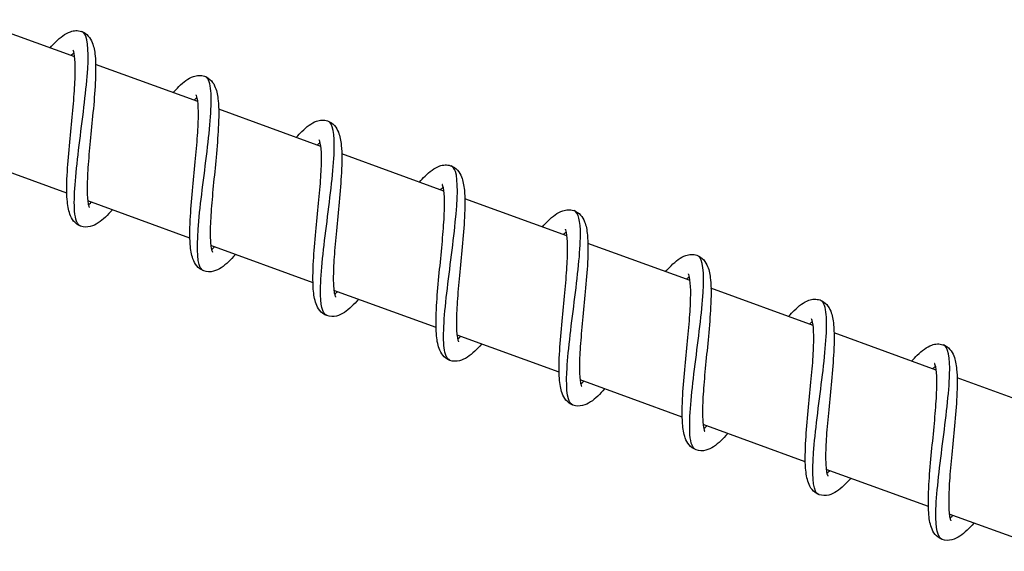
# Model space of a CAD drawing. Units: millimetres. Extents: x -15676 to 16443, y -7971 to 5917.
# Drawn here: x 11102 to 11177, y -4075 to -4034 of the extents above; entities that cross this region are included whole.
import ezdxf

# ---------------------------------------------------------------- set-up
doc = ezdxf.new("R2010")
doc.units = ezdxf.units.MM
doc.header["$LTSCALE"] = 150
doc.layers.add('SW_Toestellen', color=2, linetype='Continuous')

msp = doc.modelspace()

# ---------------------------------------------------------------- linework, layer by layer
at = {"layer": 'SW_Toestellen'}
for p, q in [((11106.382, -4037.072), (11098.583, -4034.233)), ((11115.779, -4040.492), (11107.98, -4037.653)), ((11125.176, -4043.912), (11117.377, -4041.073)), ((11105.784, -4047.496), (11097.985, -4044.657)), ((11134.573, -4047.332), (11126.774, -4044.493)), ((11115.181, -4050.916), (11107.382, -4048.077)), ((11143.97, -4050.752), (11136.17, -4047.914)), ((11124.578, -4054.336), (11116.778, -4051.497)), ((11153.366, -4054.173), (11145.567, -4051.334)), ((11133.975, -4057.756), (11126.175, -4054.918)), ((11162.763, -4057.593), (11154.964, -4054.754)), ((11143.372, -4061.177), (11135.572, -4058.338)), ((11172.16, -4061.013), (11164.361, -4058.174)), ((11181.557, -4064.433), (11173.758, -4061.594)), ((11152.769, -4064.597), (11144.969, -4061.758)), ((11162.166, -4068.017), (11154.366, -4065.178)), ((11171.563, -4071.437), (11163.763, -4068.598)), ((11180.959, -4074.857), (11173.16, -4072.019))]:
    msp.add_line(p, q, dxfattribs=at)
for points, knots in [([(11104.506, -4036.389), (11104.653, -4036.222), (11104.797, -4036.069), (11105.302, -4035.571), (11105.642, -4035.296), (11106.185, -4035.107), (11106.325, -4035.077), (11106.609, -4035.066), (11106.755, -4035.084), (11107.1, -4035.198), (11107.286, -4035.329), (11107.557, -4035.635), (11107.651, -4035.808), (11107.842, -4036.29), (11107.904, -4036.624), (11107.999, -4037.585), (11107.993, -4038.293), (11107.917, -4039.777), (11107.853, -4040.548), (11107.713, -4042.05), (11107.638, -4042.796), (11107.502, -4044.211), (11107.44, -4044.899), (11107.356, -4046.133), (11107.331, -4046.699), (11107.334, -4047.62), (11107.362, -4048), (11107.427, -4048.361), (11107.45, -4048.446), (11107.49, -4048.559), (11107.507, -4048.587), (11107.507, -4048.587)], [18.074121, 18.074121, 18.074121, 18.074121, 18.168241, 18.168241, 18.414324, 18.414324, 18.491365, 18.491365, 18.56498, 18.56498, 18.676162, 18.676162, 18.786333, 18.786333, 18.971028, 18.971028, 19.250933, 19.250933, 19.493167, 19.493167, 19.712292, 19.712292, 19.923363, 19.923363, 20.127308, 20.127308, 20.31986, 20.31986, 20.401808, 20.401808, 20.482612, 20.482612, 20.482612, 20.482612]), ([(11106.839, -4050.001), (11106.582, -4049.903), (11106.429, -4049.517), (11106.376, -4048.858), (11106.292, -4047.814), (11106.452, -4046.098), (11106.681, -4044.193), (11106.91, -4042.287), (11107.199, -4040.218), (11107.333, -4038.574), (11107.467, -4036.93), (11107.439, -4035.734), (11107.13, -4035.306), (11107.072, -4035.224), (11107.004, -4035.171), (11106.926, -4035.144)], [62.271801, 62.271801, 62.271801, 62.271801, 62.791, 62.791, 62.791, 63.613553, 63.613553, 63.613553, 64.435848, 64.435848, 64.435848, 65.257892, 65.257892, 65.257892, 65.413394, 65.413394, 65.413394, 65.413394]), ([(11109.258, -4048.76), (11109.077, -4048.965), (11108.901, -4049.15), (11108.361, -4049.66), (11108.012, -4049.927), (11107.344, -4050.094), (11107.078, -4050.095), (11106.623, -4049.929), (11106.437, -4049.785), (11106.173, -4049.46), (11106.084, -4049.282), (11105.898, -4048.768), (11105.84, -4048.401), (11105.762, -4047.377), (11105.776, -4046.643), (11105.865, -4045.137), (11105.931, -4044.369), (11106.072, -4042.875), (11106.148, -4042.132), (11106.281, -4040.73), (11106.34, -4040.051), (11106.417, -4038.843), (11106.437, -4038.293), (11106.423, -4037.411), (11106.39, -4037.053), (11106.322, -4036.732), (11106.3, -4036.659), (11106.268, -4036.579), (11106.257, -4036.562), (11106.257, -4036.562)], [39.632468, 39.632468, 39.632468, 39.632468, 39.748448, 39.748448, 39.998583, 39.998583, 40.128853, 40.128853, 40.244666, 40.244666, 40.35719, 40.35719, 40.55464, 40.55464, 40.835325, 40.835325, 41.073478, 41.073478, 41.291554, 41.291554, 41.501946, 41.501946, 41.705039, 41.705039, 41.895897, 41.895897, 41.975799, 41.975799, 42.040331, 42.040331, 42.040331, 42.040331]), ([(11106.331, -4036.778), (11106.277, -4036.819), (11106.214, -4036.87), (11106.132, -4036.944), (11106.117, -4036.957), (11106.103, -4036.97)], [42.4007554, 42.4007554, 42.4007554, 42.4007554, 42.46157247, 42.46157247, 42.47399616, 42.47399616, 42.47399616, 42.47399616]), ([(11113.903, -4039.809), (11114.05, -4039.642), (11114.194, -4039.488), (11114.7, -4038.99), (11115.04, -4038.715), (11115.584, -4038.527), (11115.723, -4038.497), (11116.007, -4038.486), (11116.152, -4038.505), (11116.497, -4038.618), (11116.683, -4038.75), (11116.954, -4039.056), (11117.049, -4039.229), (11117.239, -4039.711), (11117.301, -4040.045), (11117.396, -4041.006), (11117.39, -4041.715), (11117.314, -4043.199), (11117.25, -4043.97), (11117.11, -4045.472), (11117.034, -4046.218), (11116.899, -4047.632), (11116.837, -4048.32), (11116.752, -4049.554), (11116.728, -4050.12), (11116.731, -4051.041), (11116.759, -4051.421), (11116.824, -4051.781), (11116.847, -4051.867), (11116.886, -4051.979), (11116.904, -4052.007), (11116.904, -4052.007)], [22.129292, 22.129292, 22.129292, 22.129292, 22.223704, 22.223704, 22.469839, 22.469839, 22.546714, 22.546714, 22.620228, 22.620228, 22.731383, 22.731383, 22.841573, 22.841573, 23.026331, 23.026331, 23.306247, 23.306247, 23.548458, 23.548458, 23.767577, 23.767577, 23.978644, 23.978644, 24.182585, 24.182585, 24.375129, 24.375129, 24.457066, 24.457066, 24.537782, 24.537782, 24.537782, 24.537782]), ([(11116.236, -4053.423), (11116.129, -4053.387), (11116.041, -4053.301), (11115.971, -4053.165), (11115.698, -4052.635), (11115.703, -4051.34), (11115.859, -4049.634), (11116.014, -4047.928), (11116.311, -4045.835), (11116.53, -4043.953), (11116.749, -4042.072), (11116.882, -4040.428), (11116.761, -4039.482), (11116.694, -4038.959), (11116.548, -4038.653), (11116.321, -4038.569)], [55.988616, 55.988616, 55.988616, 55.988616, 56.200424, 56.200424, 56.200424, 57.0253, 57.0253, 57.0253, 57.849861, 57.849861, 57.849861, 58.674112, 58.674112, 58.674112, 59.130209, 59.130209, 59.130209, 59.130209]), ([(11118.655, -4052.18), (11118.474, -4052.386), (11118.298, -4052.57), (11117.758, -4053.08), (11117.409, -4053.347), (11116.741, -4053.514), (11116.474, -4053.515), (11116.02, -4053.35), (11115.834, -4053.205), (11115.57, -4052.88), (11115.481, -4052.702), (11115.295, -4052.188), (11115.237, -4051.821), (11115.159, -4050.798), (11115.173, -4050.063), (11115.262, -4048.557), (11115.328, -4047.789), (11115.469, -4046.295), (11115.545, -4045.552), (11115.677, -4044.15), (11115.737, -4043.471), (11115.814, -4042.263), (11115.834, -4041.713), (11115.82, -4040.831), (11115.787, -4040.473), (11115.719, -4040.152), (11115.697, -4040.079), (11115.665, -4039.999), (11115.654, -4039.982), (11115.654, -4039.982)], [35.57793, 35.57793, 35.57793, 35.57793, 35.693903, 35.693903, 35.944037, 35.944037, 36.074315, 36.074315, 36.19013, 36.19013, 36.302653, 36.302653, 36.500105, 36.500105, 36.78079, 36.78079, 37.018943, 37.018943, 37.237018, 37.237018, 37.447411, 37.447411, 37.650503, 37.650503, 37.841362, 37.841362, 37.921263, 37.921263, 37.985794, 37.985794, 37.985794, 37.985794]), ([(11115.728, -4040.198), (11115.674, -4040.239), (11115.611, -4040.29), (11115.528, -4040.364), (11115.514, -4040.377), (11115.5, -4040.39)], [38.34621756, 38.34621756, 38.34621756, 38.34621756, 38.40703596, 38.40703596, 38.41945832, 38.41945832, 38.41945832, 38.41945832]), ([(11123.3, -4043.229), (11123.447, -4043.062), (11123.592, -4042.908), (11124.098, -4042.41), (11124.438, -4042.135), (11124.981, -4041.947), (11125.12, -4041.917), (11125.404, -4041.907), (11125.55, -4041.925), (11125.894, -4042.038), (11126.08, -4042.17), (11126.351, -4042.476), (11126.446, -4042.649), (11126.636, -4043.131), (11126.698, -4043.466), (11126.793, -4044.426), (11126.787, -4045.135), (11126.711, -4046.619), (11126.647, -4047.391), (11126.507, -4048.892), (11126.431, -4049.638), (11126.296, -4051.053), (11126.234, -4051.741), (11126.149, -4052.974), (11126.125, -4053.54), (11126.128, -4054.461), (11126.156, -4054.841), (11126.221, -4055.202), (11126.244, -4055.287), (11126.283, -4055.4), (11126.3, -4055.427), (11126.3, -4055.427)], [26.184463, 26.184463, 26.184463, 26.184463, 26.278986, 26.278986, 26.52514, 26.52514, 26.601952, 26.601952, 26.675427, 26.675427, 26.786572, 26.786572, 26.89677, 26.89677, 27.081552, 27.081552, 27.361472, 27.361472, 27.603674, 27.603674, 27.822791, 27.822791, 28.033857, 28.033857, 28.237796, 28.237796, 28.430336, 28.430336, 28.512269, 28.512269, 28.592952, 28.592952, 28.592952, 28.592952]), ([(11125.631, -4056.846), (11125.279, -4056.711), (11125.132, -4056.012), (11125.148, -4054.865), (11125.166, -4053.531), (11125.399, -4051.606), (11125.647, -4049.643), (11125.894, -4047.681), (11126.146, -4045.707), (11126.196, -4044.287), (11126.243, -4042.955), (11126.106, -4042.127), (11125.72, -4041.982)], [49.705431, 49.705431, 49.705431, 49.705431, 50.416835, 50.416835, 50.416835, 51.244127, 51.244127, 51.244127, 52.071052, 52.071052, 52.071052, 52.847023, 52.847023, 52.847023, 52.847023]), ([(11128.052, -4055.601), (11127.871, -4055.806), (11127.695, -4055.99), (11127.154, -4056.5), (11126.806, -4056.767), (11126.138, -4056.934), (11125.871, -4056.935), (11125.417, -4056.77), (11125.231, -4056.625), (11124.967, -4056.3), (11124.878, -4056.122), (11124.692, -4055.608), (11124.633, -4055.241), (11124.556, -4054.218), (11124.57, -4053.484), (11124.658, -4051.977), (11124.725, -4051.209), (11124.866, -4049.715), (11124.942, -4048.972), (11125.074, -4047.571), (11125.134, -4046.892), (11125.211, -4045.683), (11125.23, -4045.133), (11125.217, -4044.251), (11125.184, -4043.893), (11125.116, -4043.572), (11125.094, -4043.499), (11125.062, -4043.42), (11125.051, -4043.402), (11125.051, -4043.402)], [31.523392, 31.523392, 31.523392, 31.523392, 31.639384, 31.639384, 31.889522, 31.889522, 32.019777, 32.019777, 32.135588, 32.135588, 32.248111, 32.248111, 32.445559, 32.445559, 32.726244, 32.726244, 32.964398, 32.964398, 33.182474, 33.182474, 33.392867, 33.392867, 33.595959, 33.595959, 33.786818, 33.786818, 33.86672, 33.86672, 33.931256, 33.931256, 33.931256, 33.931256]), ([(11125.125, -4043.618), (11125.071, -4043.659), (11125.008, -4043.71), (11124.925, -4043.784), (11124.911, -4043.797), (11124.897, -4043.81)], [34.29167976, 34.29167976, 34.29167976, 34.29167976, 34.35249456, 34.35249456, 34.36492052, 34.36492052, 34.36492052, 34.36492052]), ([(11132.697, -4046.649), (11132.844, -4046.482), (11132.989, -4046.328), (11133.495, -4045.83), (11133.835, -4045.555), (11134.378, -4045.368), (11134.517, -4045.338), (11134.801, -4045.327), (11134.947, -4045.345), (11135.291, -4045.459), (11135.477, -4045.59), (11135.748, -4045.896), (11135.843, -4046.069), (11136.033, -4046.552), (11136.095, -4046.886), (11136.19, -4047.847), (11136.184, -4048.556), (11136.108, -4050.04), (11136.044, -4050.811), (11135.904, -4052.313), (11135.828, -4053.059), (11135.693, -4054.473), (11135.631, -4055.161), (11135.546, -4056.395), (11135.522, -4056.961), (11135.525, -4057.882), (11135.553, -4058.262), (11135.618, -4058.622), (11135.641, -4058.707), (11135.68, -4058.82), (11135.697, -4058.847), (11135.697, -4058.847)], [30.239632, 30.239632, 30.239632, 30.239632, 30.334198, 30.334198, 30.580359, 30.580359, 30.657147, 30.657147, 30.730608, 30.730608, 30.841749, 30.841749, 30.95195, 30.95195, 31.136741, 31.136741, 31.416662, 31.416662, 31.658861, 31.658861, 31.877977, 31.877977, 32.089042, 32.089042, 32.292981, 32.292981, 32.48552, 32.48552, 32.567451, 32.567451, 32.648121, 32.648121, 32.648121, 32.648121]), ([(11135.031, -4060.26), (11134.85, -4060.196), (11134.72, -4059.991), (11134.641, -4059.644), (11134.462, -4058.848), (11134.552, -4057.313), (11134.754, -4055.47), (11134.956, -4053.628), (11135.26, -4051.505), (11135.442, -4049.717), (11135.624, -4047.93), (11135.675, -4046.502), (11135.451, -4045.833), (11135.372, -4045.599), (11135.26, -4045.459), (11135.115, -4045.409)], [43.422245, 43.422245, 43.422245, 43.422245, 43.784354, 43.784354, 43.784354, 44.614861, 44.614861, 44.614861, 45.444939, 45.444939, 45.444939, 46.274596, 46.274596, 46.274596, 46.563838, 46.563838, 46.563838, 46.563838]), ([(11137.449, -4059.021), (11137.268, -4059.226), (11137.092, -4059.411), (11136.552, -4059.92), (11136.203, -4060.187), (11135.535, -4060.354), (11135.268, -4060.355), (11134.814, -4060.19), (11134.627, -4060.045), (11134.364, -4059.721), (11134.274, -4059.542), (11134.088, -4059.028), (11134.03, -4058.662), (11133.953, -4057.638), (11133.967, -4056.904), (11134.055, -4055.397), (11134.122, -4054.629), (11134.263, -4053.135), (11134.339, -4052.392), (11134.471, -4050.991), (11134.53, -4050.312), (11134.607, -4049.103), (11134.627, -4048.553), (11134.614, -4047.671), (11134.581, -4047.313), (11134.513, -4046.992), (11134.491, -4046.92), (11134.459, -4046.84), (11134.448, -4046.823), (11134.448, -4046.823)], [27.468854, 27.468854, 27.468854, 27.468854, 27.584795, 27.584795, 27.834922, 27.834922, 27.965239, 27.965239, 28.081061, 28.081061, 28.193585, 28.193585, 28.391044, 28.391044, 28.671729, 28.671729, 28.909879, 28.909879, 29.127954, 29.127954, 29.338346, 29.338346, 29.541439, 29.541439, 29.732296, 29.732296, 29.812196, 29.812196, 29.876718, 29.876718, 29.876718, 29.876718]), ([(11134.522, -4047.038), (11134.468, -4047.079), (11134.405, -4047.13), (11134.322, -4047.204), (11134.308, -4047.217), (11134.294, -4047.231)], [30.23714184, 30.23714184, 30.23714184, 30.23714184, 30.29796636, 30.29796636, 30.31038261, 30.31038261, 30.31038261, 30.31038261]), ([(11107.432, -4048.371), (11107.477, -4048.337), (11107.528, -4048.297), (11107.607, -4048.227), (11107.634, -4048.204), (11107.661, -4048.179)], [20.84309734, 20.84309734, 20.84309734, 20.84309734, 20.89309553, 20.89309553, 20.91633462, 20.91633462, 20.91633462, 20.91633462]), ([(11142.093, -4050.069), (11142.241, -4049.902), (11142.386, -4049.748), (11142.892, -4049.25), (11143.232, -4048.975), (11143.775, -4048.788), (11143.914, -4048.758), (11144.198, -4048.747), (11144.344, -4048.765), (11144.688, -4048.879), (11144.874, -4049.01), (11145.145, -4049.317), (11145.239, -4049.489), (11145.43, -4049.972), (11145.492, -4050.306), (11145.586, -4051.267), (11145.581, -4051.976), (11145.505, -4053.46), (11145.441, -4054.231), (11145.301, -4055.733), (11145.225, -4056.479), (11145.09, -4057.893), (11145.028, -4058.582), (11144.943, -4059.815), (11144.919, -4060.381), (11144.922, -4061.302), (11144.95, -4061.682), (11145.015, -4062.042), (11145.038, -4062.127), (11145.077, -4062.24), (11145.094, -4062.268), (11145.094, -4062.268)], [34.294802, 34.294802, 34.294802, 34.294802, 34.389384, 34.389384, 34.635548, 34.635548, 34.712327, 34.712327, 34.785782, 34.785782, 34.896921, 34.896921, 35.007123, 35.007123, 35.191918, 35.191918, 35.47184, 35.47184, 35.714037, 35.714037, 35.933153, 35.933153, 36.144218, 36.144218, 36.348156, 36.348156, 36.540695, 36.540695, 36.622626, 36.622626, 36.70329, 36.70329, 36.70329, 36.70329]), ([(11144.425, -4063.688), (11144.019, -4063.54), (11143.891, -4062.63), (11143.957, -4061.186), (11144.024, -4059.727), (11144.283, -4057.744), (11144.527, -4055.797), (11144.772, -4053.851), (11144.994, -4051.968), (11144.999, -4050.679), (11145.003, -4049.604), (11144.852, -4048.957), (11144.513, -4048.826)], [37.13906, 37.13906, 37.13906, 37.13906, 37.952647, 37.952647, 37.952647, 38.774204, 38.774204, 38.774204, 39.595646, 39.595646, 39.595646, 40.280653, 40.280653, 40.280653, 40.280653]), ([(11146.846, -4062.441), (11146.664, -4062.646), (11146.488, -4062.831), (11145.948, -4063.341), (11145.6, -4063.608), (11144.931, -4063.775), (11144.665, -4063.776), (11144.211, -4063.61), (11144.024, -4063.465), (11143.761, -4063.141), (11143.671, -4062.963), (11143.485, -4062.448), (11143.427, -4062.082), (11143.35, -4061.058), (11143.364, -4060.324), (11143.452, -4058.818), (11143.519, -4058.05), (11143.66, -4056.556), (11143.736, -4055.813), (11143.868, -4054.411), (11143.927, -4053.732), (11144.004, -4052.524), (11144.024, -4051.974), (11144.011, -4051.092), (11143.978, -4050.734), (11143.91, -4050.412), (11143.888, -4050.34), (11143.856, -4050.26), (11143.845, -4050.243), (11143.845, -4050.243)], [23.414316, 23.414316, 23.414316, 23.414316, 23.530396, 23.530396, 23.78055, 23.78055, 23.910701, 23.910701, 24.026496, 24.026496, 24.139017, 24.139017, 24.336445, 24.336445, 24.61713, 24.61713, 24.855289, 24.855289, 25.073367, 25.073367, 25.283761, 25.283761, 25.486855, 25.486855, 25.677716, 25.677716, 25.757621, 25.757621, 25.82218, 25.82218, 25.82218, 25.82218]), ([(11143.919, -4050.459), (11143.865, -4050.499), (11143.802, -4050.551), (11143.719, -4050.624), (11143.705, -4050.637), (11143.691, -4050.651)], [26.18260426, 26.18260426, 26.18260426, 26.18260426, 26.24340261, 26.24340261, 26.25584501, 26.25584501, 26.25584501, 26.25584501]), ([(11116.829, -4051.791), (11116.874, -4051.758), (11116.925, -4051.717), (11117.005, -4051.647), (11117.031, -4051.624), (11117.058, -4051.599)], [24.89826722, 24.89826722, 24.89826722, 24.89826722, 24.94832051, 24.94832051, 24.97150447, 24.97150447, 24.97150447, 24.97150447]), ([(11151.49, -4053.49), (11151.638, -4053.322), (11151.783, -4053.169), (11152.289, -4052.671), (11152.629, -4052.395), (11153.172, -4052.208), (11153.311, -4052.178), (11153.595, -4052.167), (11153.74, -4052.186), (11154.085, -4052.299), (11154.271, -4052.431), (11154.542, -4052.737), (11154.636, -4052.91), (11154.827, -4053.392), (11154.889, -4053.726), (11154.983, -4054.687), (11154.978, -4055.396), (11154.901, -4056.88), (11154.838, -4057.651), (11154.698, -4059.153), (11154.622, -4059.899), (11154.486, -4061.314), (11154.425, -4062.002), (11154.34, -4063.235), (11154.315, -4063.801), (11154.319, -4064.722), (11154.347, -4065.102), (11154.412, -4065.462), (11154.435, -4065.548), (11154.474, -4065.66), (11154.491, -4065.688), (11154.491, -4065.688)], [38.349971, 38.349971, 38.349971, 38.349971, 38.444559, 38.444559, 38.690725, 38.690725, 38.7675, 38.7675, 38.840953, 38.840953, 38.952092, 38.952092, 39.062294, 39.062294, 39.24709, 39.24709, 39.527012, 39.527012, 39.769209, 39.769209, 39.988325, 39.988325, 40.19939, 40.19939, 40.403328, 40.403328, 40.595866, 40.595866, 40.677797, 40.677797, 40.75846, 40.75846, 40.75846, 40.75846]), ([(11153.824, -4067.102), (11153.566, -4067.004), (11153.413, -4066.617), (11153.36, -4065.956), (11153.276, -4064.911), (11153.437, -4063.194), (11153.666, -4061.288), (11153.895, -4059.383), (11154.184, -4057.313), (11154.318, -4055.67), (11154.452, -4054.027), (11154.423, -4052.831), (11154.114, -4052.405), (11154.056, -4052.325), (11153.988, -4052.272), (11153.91, -4052.245)], [30.855875, 30.855875, 30.855875, 30.855875, 31.375811, 31.375811, 31.375811, 32.198357, 32.198357, 32.198357, 33.020774, 33.020774, 33.020774, 33.843063, 33.843063, 33.843063, 33.997467, 33.997467, 33.997467, 33.997467]), ([(11156.243, -4065.861), (11156.062, -4066.066), (11155.886, -4066.25), (11155.347, -4066.76), (11154.998, -4067.027), (11154.33, -4067.195), (11154.063, -4067.196), (11153.608, -4067.03), (11153.421, -4066.885), (11153.157, -4066.561), (11153.068, -4066.383), (11152.882, -4065.868), (11152.824, -4065.501), (11152.747, -4064.477), (11152.761, -4063.743), (11152.849, -4062.237), (11152.916, -4061.469), (11153.057, -4059.975), (11153.133, -4059.232), (11153.265, -4057.83), (11153.324, -4057.151), (11153.401, -4055.943), (11153.421, -4055.393), (11153.408, -4054.511), (11153.374, -4054.153), (11153.307, -4053.832), (11153.284, -4053.76), (11153.253, -4053.68), (11153.242, -4053.663), (11153.242, -4053.663)], [19.359779, 19.359779, 19.359779, 19.359779, 19.475485, 19.475485, 19.725566, 19.725566, 19.856164, 19.856164, 19.972031, 19.972031, 20.08456, 20.08456, 20.282072, 20.282072, 20.562756, 20.562756, 20.800891, 20.800891, 21.018962, 21.018962, 21.229352, 21.229352, 21.432441, 21.432441, 21.623291, 21.623291, 21.703183, 21.703183, 21.767642, 21.767642, 21.767642, 21.767642]), ([(11153.316, -4053.879), (11153.261, -4053.92), (11153.198, -4053.971), (11153.116, -4054.045), (11153.102, -4054.058), (11153.088, -4054.071)], [22.12806575, 22.12806575, 22.12806575, 22.12806575, 22.18893463, 22.18893463, 22.20130655, 22.20130655, 22.20130655, 22.20130655]), ([(11126.226, -4055.211), (11126.271, -4055.178), (11126.322, -4055.137), (11126.402, -4055.068), (11126.428, -4055.044), (11126.455, -4055.019)], [28.95343676, 28.95343676, 28.95343676, 28.95343676, 29.00351113, 29.00351113, 29.02667399, 29.02667399, 29.02667399, 29.02667399]), ([(11160.887, -4056.91), (11161.035, -4056.742), (11161.18, -4056.589), (11161.686, -4056.091), (11162.026, -4055.816), (11162.569, -4055.628), (11162.708, -4055.598), (11162.992, -4055.587), (11163.137, -4055.606), (11163.482, -4055.719), (11163.667, -4055.851), (11163.939, -4056.157), (11164.033, -4056.33), (11164.224, -4056.812), (11164.286, -4057.147), (11164.38, -4058.107), (11164.375, -4058.816), (11164.298, -4060.301), (11164.235, -4061.072), (11164.095, -4062.573), (11164.019, -4063.319), (11163.883, -4064.734), (11163.822, -4065.422), (11163.737, -4066.655), (11163.712, -4067.221), (11163.716, -4068.142), (11163.744, -4068.522), (11163.809, -4068.882), (11163.832, -4068.968), (11163.871, -4069.08), (11163.888, -4069.108), (11163.888, -4069.108)], [42.40514, 42.40514, 42.40514, 42.40514, 42.499731, 42.499731, 42.745897, 42.745897, 42.822671, 42.822671, 42.896123, 42.896123, 43.007262, 43.007262, 43.117464, 43.117464, 43.302261, 43.302261, 43.582183, 43.582183, 43.82438, 43.82438, 44.043495, 44.043495, 44.25456, 44.25456, 44.458498, 44.458498, 44.651036, 44.651036, 44.732967, 44.732967, 44.813629, 44.813629, 44.813629, 44.813629]), ([(11163.22, -4070.524), (11163.111, -4070.486), (11163.02, -4070.397), (11162.949, -4070.254), (11162.681, -4069.715), (11162.689, -4068.413), (11162.846, -4066.705), (11163.003, -4064.997), (11163.299, -4062.905), (11163.518, -4061.028), (11163.736, -4059.151), (11163.867, -4057.513), (11163.744, -4056.573), (11163.677, -4056.056), (11163.531, -4055.754), (11163.306, -4055.67)], [24.572689, 24.572689, 24.572689, 24.572689, 24.79055, 24.79055, 24.79055, 25.6142, 25.6142, 25.6142, 26.437705, 26.437705, 26.437705, 27.261068, 27.261068, 27.261068, 27.714282, 27.714282, 27.714282, 27.714282]), ([(11165.64, -4069.281), (11165.457, -4069.488), (11165.28, -4069.674), (11164.739, -4070.184), (11164.39, -4070.451), (11163.722, -4070.615), (11163.457, -4070.615), (11163.005, -4070.451), (11162.819, -4070.306), (11162.555, -4069.982), (11162.466, -4069.804), (11162.28, -4069.29), (11162.221, -4068.924), (11162.144, -4067.901), (11162.158, -4067.167), (11162.246, -4065.661), (11162.312, -4064.893), (11162.454, -4063.399), (11162.529, -4062.656), (11162.662, -4061.254), (11162.721, -4060.575), (11162.798, -4059.366), (11162.818, -4058.816), (11162.805, -4057.933), (11162.772, -4057.575), (11162.704, -4057.253), (11162.682, -4057.181), (11162.65, -4057.1), (11162.639, -4057.083), (11162.639, -4057.083)], [15.305239, 15.305239, 15.305239, 15.305239, 15.421955, 15.421955, 15.672235, 15.672235, 15.801626, 15.801626, 15.917297, 15.917297, 16.029804, 16.029804, 16.22709, 16.22709, 16.507778, 16.507778, 16.745978, 16.745978, 16.964066, 16.964066, 17.174467, 17.174467, 17.37757, 17.37757, 17.56845, 17.56845, 17.648377, 17.648377, 17.713105, 17.713105, 17.713105, 17.713105]), ([(11162.713, -4057.299), (11162.659, -4057.34), (11162.596, -4057.391), (11162.513, -4057.465), (11162.499, -4057.478), (11162.484, -4057.491)], [18.07352978, 18.07352978, 18.07352978, 18.07352978, 18.13420896, 18.13420896, 18.14677044, 18.14677044, 18.14677044, 18.14677044]), ([(11135.623, -4058.631), (11135.668, -4058.598), (11135.719, -4058.557), (11135.798, -4058.488), (11135.825, -4058.464), (11135.851, -4058.439)], [33.00860616, 33.00860616, 33.00860616, 33.00860616, 33.05868863, 33.05868863, 33.08184339, 33.08184339, 33.08184339, 33.08184339]), ([(11170.284, -4060.33), (11170.432, -4060.163), (11170.576, -4060.009), (11171.083, -4059.511), (11171.423, -4059.236), (11171.966, -4059.048), (11172.105, -4059.018), (11172.389, -4059.008), (11172.534, -4059.026), (11172.879, -4059.139), (11173.064, -4059.271), (11173.336, -4059.577), (11173.43, -4059.75), (11173.621, -4060.233), (11173.683, -4060.567), (11173.777, -4061.528), (11173.772, -4062.236), (11173.695, -4063.721), (11173.631, -4064.492), (11173.492, -4065.993), (11173.416, -4066.74), (11173.28, -4068.154), (11173.218, -4068.842), (11173.134, -4070.076), (11173.109, -4070.642), (11173.113, -4071.562), (11173.141, -4071.943), (11173.206, -4072.303), (11173.229, -4072.388), (11173.268, -4072.501), (11173.285, -4072.528), (11173.285, -4072.528)], [46.46031, 46.46031, 46.46031, 46.46031, 46.554901, 46.554901, 46.801067, 46.801067, 46.87784, 46.87784, 46.951293, 46.951293, 47.062431, 47.062431, 47.172633, 47.172633, 47.35743, 47.35743, 47.637353, 47.637353, 47.879549, 47.879549, 48.098665, 48.098665, 48.30973, 48.30973, 48.513668, 48.513668, 48.706206, 48.706206, 48.788137, 48.788137, 48.868798, 48.868798, 48.868798, 48.868798]), ([(11172.616, -4073.947), (11172.256, -4073.81), (11172.111, -4073.083), (11172.133, -4071.893), (11172.159, -4070.542), (11172.396, -4068.614), (11172.643, -4066.656), (11172.889, -4064.699), (11173.137, -4062.74), (11173.182, -4061.337), (11173.224, -4060.034), (11173.085, -4059.227), (11172.705, -4059.083)], [18.289504, 18.289504, 18.289504, 18.289504, 19.015858, 19.015858, 19.015858, 19.840568, 19.840568, 19.840568, 20.665122, 20.665122, 20.665122, 21.431097, 21.431097, 21.431097, 21.431097]), ([(11175.036, -4072.702), (11174.858, -4072.903), (11174.685, -4073.085), (11174.148, -4073.594), (11173.801, -4073.862), (11173.132, -4074.035), (11172.86, -4074.038), (11172.401, -4073.871), (11172.214, -4073.725), (11171.95, -4073.4), (11171.861, -4073.221), (11171.675, -4072.706), (11171.618, -4072.338), (11171.541, -4071.312), (11171.555, -4070.578), (11171.644, -4069.07), (11171.71, -4068.303), (11171.852, -4066.809), (11171.927, -4066.066), (11172.06, -4064.665), (11172.119, -4063.986), (11172.195, -4062.779), (11172.215, -4062.229), (11172.201, -4061.348), (11172.168, -4060.991), (11172.1, -4060.671), (11172.078, -4060.599), (11172.046, -4060.52), (11172.036, -4060.503), (11172.036, -4060.503)], [11.250708, 11.250708, 11.250708, 11.250708, 11.36473, 11.36473, 11.614482, 11.614482, 11.747088, 11.747088, 11.863289, 11.863289, 11.975856, 11.975856, 12.173754, 12.173754, 12.454427, 12.454427, 12.692454, 12.692454, 12.910497, 12.910497, 13.120867, 13.120867, 13.323931, 13.323931, 13.514731, 13.514731, 13.594562, 13.594562, 13.658565, 13.658565, 13.658565, 13.658565]), ([(11172.11, -4060.719), (11172.055, -4060.76), (11171.992, -4060.812), (11171.909, -4060.886), (11171.895, -4060.898), (11171.881, -4060.911)], [14.01898707, 14.01898707, 14.01898707, 14.01898707, 14.08017919, 14.08017919, 14.09222811, 14.09222811, 14.09222811, 14.09222811]), ([(11145.02, -4062.052), (11145.065, -4062.018), (11145.116, -4061.978), (11145.195, -4061.908), (11145.221, -4061.885), (11145.248, -4061.86)], [37.06377551, 37.06377551, 37.06377551, 37.06377551, 37.11386108, 37.11386108, 37.13701273, 37.13701273, 37.13701273, 37.13701273]), ([(11154.417, -4065.472), (11154.462, -4065.438), (11154.513, -4065.398), (11154.592, -4065.328), (11154.618, -4065.305), (11154.645, -4065.28)], [41.11894484, 41.11894484, 41.11894484, 41.11894484, 41.1690316, 41.1690316, 41.19218206, 41.19218206, 41.19218206, 41.19218206]), ([(11163.814, -4068.892), (11163.859, -4068.859), (11163.91, -4068.818), (11163.989, -4068.748), (11164.015, -4068.725), (11164.042, -4068.7)], [45.17411416, 45.17411416, 45.17411416, 45.17411416, 45.22420138, 45.22420138, 45.24735139, 45.24735139, 45.24735139, 45.24735139]), ([(11173.211, -4072.312), (11173.256, -4072.279), (11173.306, -4072.238), (11173.386, -4072.169), (11173.412, -4072.145), (11173.439, -4072.12)], [49.22928348, 49.22928348, 49.22928348, 49.22928348, 49.27937088, 49.27937088, 49.30252071, 49.30252071, 49.30252071, 49.30252071])]:
    msp.add_open_spline(points, degree=3, knots=knots, dxfattribs=at)

doc.saveas('drawing.dxf')
